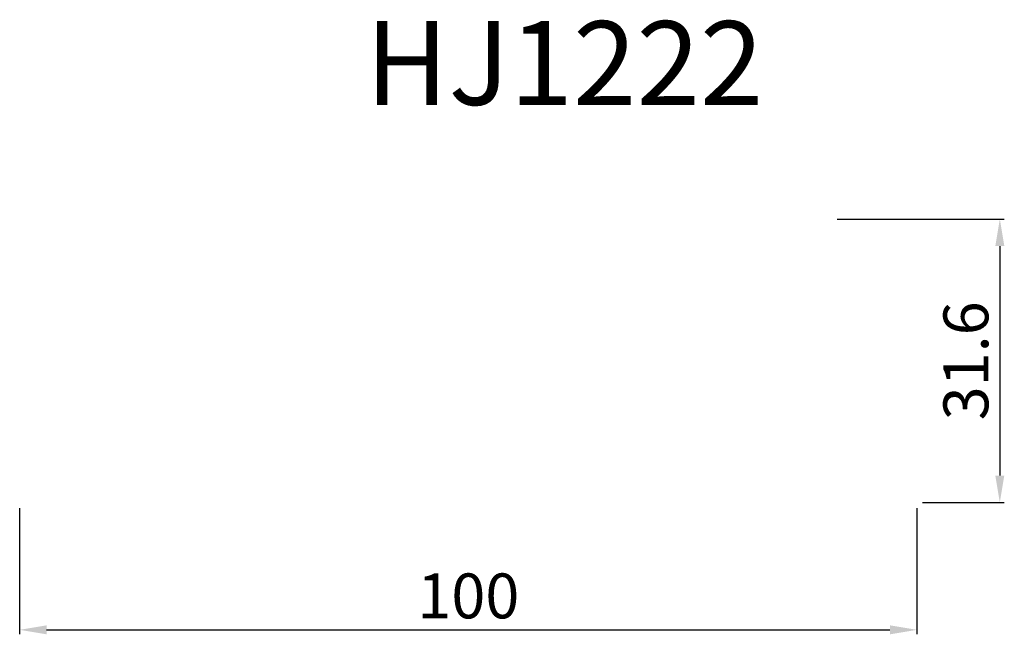
# Model space of a CAD drawing. Units: millimetres. Extents: x 943 to 1053, y 820 to 889.
import ezdxf

# ---------------------------------------------------------------- set-up
doc = ezdxf.new("R2010")
doc.units = ezdxf.units.MM
doc.layers.add('实线', color=7, linetype='Continuous')
doc.styles.get("Standard").update_dxf_attribs({"font": 'txt', "bigfont": 'gbcbig.shx'})
doc.dimstyles.new('1：1ISO-25', dxfattribs={"dimtxt": 5, "dimasz": 3, "dimexe": 0.5, "dimexo": 0.625, "dimtad": 1, "dimdec": 1, "dimtxsty": 'Standard', "dimcen": 2.5, "dimclrd": 5, "dimclre": 5, "dimadec": 0, "dimazin": 0, "dimtfac": 1, "dimtdec": 1, "dimtmove": 0, "dimatfit": 3, "dimfxl": 0.5, "dimarcsym": 0})

# ---------------------------------------------------------------- blocks, each defined once
blk = doc.blocks.new('*D57')
at = {"color": 5, "linetype": 'Continuous', "lineweight": -2}
for p, q in [((943.01, 834.2), (943.01, 820.15)), ((1042.92, 834.2), (1042.92, 820.15)), ((946.01, 820.65), (1039.92, 820.65))]:
    blk.add_line(p, q, dxfattribs=at)
at = {"color": 5, "linetype": 'Continuous'}
for points in [[(946.01, 821.15), (946.01, 820.15), (943.01, 820.65)], [(1039.92, 821.15), (1039.92, 820.15), (1042.92, 820.65)]]:
    blk.add_solid(points, dxfattribs=at)
at = {"layer": 'DEFPOINTS', "color": 0, "linetype": 'Continuous'}
for p in [(943.01, 834.83), (1042.92, 834.83), (1042.92, 820.65)]:
    blk.add_point(p, dxfattribs=at)
at = {"color": 0, "linetype": 'Continuous', "insert": (992.97, 823.78), "char_height": 5, "attachment_point": 5}
blk.add_mtext('100', dxfattribs=at)
blk = doc.blocks.new('*D58')
at = {"color": 5, "linetype": 'Continuous', "lineweight": -2}
for p, q in [((1034.05, 866.4), (1052.65, 866.4)), ((1052.15, 863.4), (1052.15, 837.83)), ((1043.54, 834.83), (1052.65, 834.83))]:
    blk.add_line(p, q, dxfattribs=at)
at = {"color": 5, "linetype": 'Continuous'}
for points in [[(1051.65, 863.4), (1052.65, 863.4), (1052.15, 866.4)], [(1051.65, 837.83), (1052.65, 837.83), (1052.15, 834.83)]]:
    blk.add_solid(points, dxfattribs=at)
at = {"layer": 'DEFPOINTS', "color": 0, "linetype": 'Continuous'}
for p in [(1033.43, 866.4), (1042.92, 834.83), (1052.15, 834.83)]:
    blk.add_point(p, dxfattribs=at)
at = {"color": 0, "linetype": 'Continuous', "insert": (1049.02, 850.61), "char_height": 5, "attachment_point": 5, "rotation": 90}
blk.add_mtext('31.6', dxfattribs=at)

msp = doc.modelspace()

# ---------------------------------------------------------------- texts
at = {"layer": '实线', "color": 5, "insert": (1003.66, 883.78), "char_height": 9.3284, "width": 93.2836, "attachment_point": 5}
msp.add_mtext('\\f\uffbfﾬￌ￥_GB2312|b0|i0|c134|p49;HJ1222', dxfattribs=at)

# ---------------------------------------------------------------- dimensions: what is measured, and where the dimension line sits
at = {"linetype": 'Continuous'}
dim = msp.add_linear_dim(base=(1052.15, 834.83), p1=(1033.43, 866.4), p2=(1042.92, 834.83), angle=90, text='31.6', dimstyle='1：1ISO-25', dxfattribs=at)
dim.commit()
dim.dimension.update_dxf_attribs({"geometry": '*D58', "text_midpoint": (1049.02, 850.61)})
dim = msp.add_linear_dim(base=(1042.92, 820.65), p1=(943.01, 834.83), p2=(1042.92, 834.83), text='100', dimstyle='1：1ISO-25', dxfattribs=at)
dim.commit()
dim.dimension.update_dxf_attribs({"geometry": '*D57', "text_midpoint": (992.97, 823.78)})

doc.saveas('drawing.dxf')
